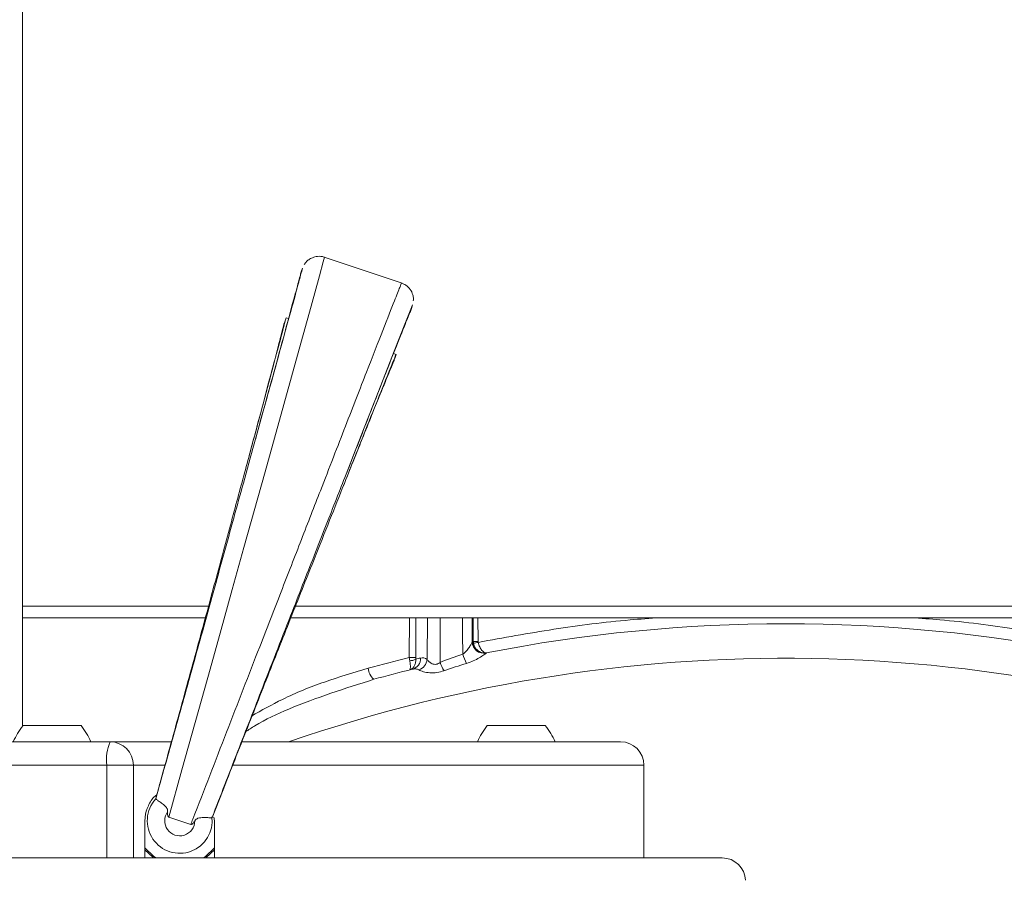
# Model space of a CAD drawing. Units: millimetres. Extents: x 375 to 1263, y 174 to 858.
# Drawn here: x 719 to 804, y 550 to 624 of the extents above; entities that cross this region are included whole.
import ezdxf

# ---------------------------------------------------------------- set-up
doc = ezdxf.new("R2010")
doc.units = ezdxf.units.MM
doc.header["$LTSCALE"] = 5
doc.linetypes.add('SLD-Durchgehend', pattern=[0])
doc.layers.add('MAßLINIE_MAßZEICHNUNGEN', color=7, linetype='SLD-Durchgehend')
doc.styles.add('SLDTEXTSTYLE0', font='Opinion Pro')
doc.dimstyles.new('SLDDIMSTYLE0', dxfattribs={"dimtxt": 26.458333, "dimasz": 17.5, "dimexe": 0, "dimexo": 0.0625, "dimgap": 6.614583, "dimtad": 0, "dimdec": 0, "dimrnd": 1e-09, "dimzin": 12, "dimdsep": 46, "dimtxsty": 'SLDTEXTSTYLE0', "dimsah": 1, "dimcen": 0.09, "dimadec": 0, "dimazin": 3, "dimtfac": 1, "dimtdec": 0, "dimtofl": 0, "dimtmove": 0, "dimatfit": 3, "dimfxl": 0, "dimfrac": 2, "dimtolj": 1, "dimtzin": 12, "dimarcsym": 0})

# ---------------------------------------------------------------- blocks, each defined once
blk = doc.blocks.new('_D_2')
at = {"layer": 'MAßLINIE_MAßZEICHNUNGEN', "color": 7}
for p, q in [((591.036, 792.537), (385.709, 792.537)), ((390.709, 792.537), (390.709, 591.262)), ((390.709, 329.037), (390.709, 529.82)), ((871.907, 329.037), (385.709, 329.037))]:
    blk.add_line(p, q, dxfattribs=at)
for points in [[(390.709, 792.537), (383.209, 775.037), (398.209, 775.037)], [(390.709, 329.037), (398.209, 346.537), (383.209, 346.537)]]:
    blk.add_solid(points, dxfattribs=at)
at = {"layer": 'MAßLINIE_MAßZEICHNUNGEN', "color": 7, "insert": (375.373, 529.82), "char_height": 26.4583, "attachment_point": 1, "rotation": 90, "style": 'SLDTEXTSTYLE0'}
blk.add_mtext('464', dxfattribs=at)
blk = doc.blocks.new('_D_9')
at = {"layer": 'MAßLINIE_MAßZEICHNUNGEN', "color": 7}
for p, q in [((594.74, 613.037), (594.74, 247.455)), ((975.826, 613.037), (975.826, 247.455)), ((594.74, 252.455), (739.047, 252.455)), ((975.826, 252.455), (831.519, 252.455))]:
    blk.add_line(p, q, dxfattribs=at)
for points in [[(594.74, 252.455), (612.24, 244.955), (612.24, 259.955)], [(975.826, 252.455), (958.326, 259.955), (958.326, 244.955)]]:
    blk.add_solid(points, dxfattribs=at)
at = {"layer": 'MAßLINIE_MAßZEICHNUNGEN', "color": 7, "char_height": 26.4583, "attachment_point": 1, "style": 'SLDTEXTSTYLE0'}
for s, insert in [('%%c', (739.047, 266.395)), ('381', (776.936, 266.395))]:
    blk.add_mtext(s, dxfattribs=dict(at, insert=insert))

msp = doc.modelspace()

# ---------------------------------------------------------------- linework, layer by layer
at = {"color": 7, "linetype": 'SLD-Durchgehend', "lineweight": 18}
for p, q in [((719.522, 563.201), (719.522, 653.864)), ((742.449, 598.328), (742.229, 598.401)), ((751.717, 595.243), (751.496, 595.316)), ((719.522, 573.553), (735.502, 573.553)), ((743.025, 573.553), (923.881, 573.553)), ((735.246, 572.558), (719.522, 572.558)), ((925.68, 572.558), (742.609, 572.558)), ((752.848, 569.121), (752.866, 572.558)), ((753.426, 572.558), (753.407, 569.121)), ((754.397, 568.954), (754.417, 572.558)), ((755.523, 572.558), (755.503, 568.71)), ((758.262, 572.558), (758.279, 570.479)), ((758.371, 570.518), (758.354, 572.558)), ((758.776, 572.558), (758.793, 570.518)), ((758.371, 570.518), (758.293, 570.503)), ((719.572, 563.264), (722.072, 563.264)), ((722.072, 563.264), (724.572, 563.264)), ((759.572, 563.264), (762.072, 563.264)), ((762.072, 563.264), (764.572, 563.264)), ((690.072, 561.864), (727.072, 561.864)), ((727.072, 561.864), (732.372, 561.864)), ((738.415, 561.864), (771.072, 561.864)), ((731.92, 560.286), (731.68, 559.428)), ((726.793, 559.864), (688.072, 559.864)), ((729.072, 559.864), (726.793, 559.864)), ((726.793, 551.864), (726.793, 559.864)), ((729.072, 559.864), (729.072, 551.864)), ((731.817, 559.864), (729.072, 559.864)), ((731.68, 559.428), (731, 556.948)), ((773.072, 559.864), (737.659, 559.864)), ((773.072, 551.864), (773.072, 559.864)), ((736.801, 557.723), (737.124, 558.554)), ((736.801, 557.723), (735.859, 555.33)), ((730.072, 551.864), (730.072, 555.064)), ((734.022, 554.748), (732.122, 555.38)), ((736.072, 555.064), (736.021, 555.364)), ((736.072, 555.064), (736.072, 551.864)), ((686.319, 551.864), (733.072, 551.864)), ((733.072, 551.864), (779.825, 551.864))]:
    msp.add_line(p, q, dxfattribs=at)
at = {"color": 7, "linetype": 'SLD-Durchgehend', "lineweight": 18, "flags": 128}
for points in [[(745.547, 603.62), (745.438, 603.216), (745.111, 602.018), (744.39, 599.394), (743.363, 595.684), (742.043, 590.942), (740.426, 585.141), (738.603, 578.597), (737.597, 574.983), (736.554, 571.238), (735.488, 567.416), (734.401, 563.52), (733.265, 559.458), (732.122, 555.381), (732.122, 555.38), (732.122, 555.38)], [(752.228, 601.396), (748.868, 602.515), (745.508, 603.633)], [(743.651, 602.673), (743.578, 602.453), (743.492, 602.196)], [(753.138, 599.512), (752.986, 599.131), (752.536, 598), (751.563, 595.536), (750.195, 592.053), (748.908, 588.764), (747.404, 584.916), (747.404, 584.916), (747.404, 584.916)], [(752.98, 599.038), (753.066, 599.295), (753.139, 599.515)], [(742.229, 598.401), (742.143, 598.143), (742.07, 597.923)], [(751.558, 594.765), (751.631, 594.985), (751.717, 595.243)], [(757.457, 569.415), (757.442, 571.116), (757.43, 572.558)], [(731.023, 551.864), (730.816, 552.006), (730.072, 552.732)], [(730.072, 552.572), (730.757, 551.926), (730.843, 551.864)], [(736.072, 552.732), (735.283, 551.974), (735.121, 551.864)], [(735.301, 551.864), (735.342, 551.893), (736.072, 552.572)]]:
    msp.add_lwpolyline(points, dxfattribs=at)
at = {"color": 7, "linetype": 'SLD-Durchgehend', "lineweight": 18}
for centre, radius, start, end in [((785.283, 438.037), 134, 78.90001, 101.09999), ((759.281, 570.496), 1.002, 180.93363, 280.87781), ((759.293, 570.511), 1, 180.49401, 281.07737), ((758.582, 585.019), 14.503, 269.16715, 270.83285), ((759.725, 564.656), 5.854, 99.08909, 103.222), ((761.46, 570.645), 4.188, 197.07991, 208.84778), ((785.283, 438.063), 131, 67.66078, 109.08276), ((753.127, 597.705), 28.586, 269.43962, 270.56038), ((752.882, 570.001), 1.148, 270.32439, 297.5667), ((752.881, 569.03), 0.942, 285.58474, 3.3368), ((786.21, 438.028), 135, 103.8816, 104.06013), ((753.31, 569.082), 1.094, 290.29338, 353.3182), ((759.634, 570.236), 4.404, 200.26893, 210.67816), ((750.772, 568.337), 1.461, 185.07644, 227.96303), ((785.283, 438.037), 134, 103.8816, 105.35785), ((724.239, 559.494), 6, 141.06489, 156.72739), ((719.905, 559.494), 6, 23.27261, 38.93511), ((764.239, 559.494), 6, 141.06489, 156.72739), ((759.905, 559.494), 6, 23.27261, 38.93511), ((730.586, 560.354), 3.824, 156.74735, 187.36552), ((727.072, 559.864), 2, 0, 90), ((771.072, 559.864), 2, 0, 90), ((733.072, 555.064), 2.8, 137.75231, 7.00199), ((733.072, 555.064), 1.3, 143.30397, 359.87171), ((779.825, 549.864), 2, 2, 90)]:
    msp.add_arc(centre, radius, start, end, dxfattribs=at)
for points, knots in [([(745.544, 603.609), (745.535, 603.614), (745.357, 603.709), (744.98, 603.708), (744.527, 603.611), (744.194, 603.422), (743.96, 603.215), (743.853, 603.063), (743.807, 602.996)], [0, 0, 0, 0, 0.015489, 0.305869, 0.531345, 0.718522, 0.876582, 1, 1, 1, 1]), ([(739.491, 587.55), (739.491, 587.55), (739.853, 588.935), (740.628, 591.617), (741.664, 595.414), (742.595, 598.779), (743.23, 601.116), (743.588, 602.436), (743.628, 602.588), (743.648, 602.663)], [0, 0, 0, 0, 0.000002, 0.149232, 0.298456, 0.493107, 0.691758, 0.847437, 1, 1, 1, 1]), ([(743.492, 602.196), (743.463, 602.086), (743.404, 601.863), (742.926, 600.079), (742.169, 597.29), (741.105, 593.406), (740.146, 589.923), (739.575, 587.852), (739.491, 587.55)], [0, 0, 0, 0, 0.191972, 0.385679, 0.580286, 0.774411, 0.967157, 1, 1, 1, 1]), ([(734.022, 554.748), (734.022, 554.748), (734.079, 554.901), (735.122, 557.554), (737.112, 562.743), (739.673, 569.309), (741.817, 574.822), (743.574, 579.337), (745.475, 584.223), (747.409, 589.197), (749.227, 593.87), (750.654, 597.519), (751.573, 599.855), (752.097, 601.181), (752.158, 601.333), (752.189, 601.409)], [0, 0, 0, 0, 0.0000008, 0.0063374, 0.1105456, 0.2147575, 0.2848917, 0.3552509, 0.4253795, 0.5283665, 0.6313541, 0.7330108, 0.8366293, 0.9182876, 1, 1, 1, 1]), ([(753.203, 599.867), (753.207, 599.921), (753.222, 600.095), (753.161, 600.44), (752.959, 600.863), (752.612, 601.227), (752.314, 601.338), (752.18, 601.388)], [0, 0, 0, 0, 0.082211, 0.264795, 0.52226, 0.785542, 1, 1, 1, 1]), ([(742.229, 598.401), (742.204, 598.306), (742.156, 598.115), (741.753, 596.577), (741.107, 594.139), (740.21, 590.793), (739.41, 587.835), (739.014, 586.368)], [0, 0, 0, 0, 0.200887, 0.402846, 0.604482, 0.803907, 1, 1, 1, 1]), ([(752.98, 599.038), (752.937, 598.932), (752.851, 598.719), (752.165, 597.004), (751.099, 594.318), (749.622, 590.571), (748.303, 587.208), (747.518, 585.207), (747.404, 584.916)], [0, 0, 0, 0, 0.191969, 0.385673, 0.580276, 0.774398, 0.967141, 1, 1, 1, 1]), ([(742.071, 597.926), (742.052, 597.853), (742.015, 597.708), (741.757, 596.701), (741.347, 595.127), (740.759, 592.897), (740, 590.045), (739.372, 587.702), (739.025, 586.41), (739.014, 586.368)], [0, 0, 0, 0, 0.165671, 0.331855, 0.49748, 0.663006, 0.829165, 0.994552, 1, 1, 1, 1]), ([(751.717, 595.243), (751.679, 595.152), (751.604, 594.97), (751.004, 593.498), (750.06, 591.159), (748.773, 587.943), (747.64, 585.095), (747.078, 583.683)], [0, 0, 0, 0, 0.200888, 0.402846, 0.604482, 0.803907, 1, 1, 1, 1]), ([(747.078, 583.683), (747.094, 583.723), (747.464, 584.65), (748.147, 586.355), (749.039, 588.577), (749.806, 590.478), (750.435, 592.03), (750.921, 593.221), (751.282, 594.101), (751.483, 594.586), (751.596, 594.858), (751.553, 594.753), (751.55, 594.746)], [0, 0, 0, 0, 0.005405, 0.126058, 0.246721, 0.372164, 0.497631, 0.618966, 0.740309, 0.865239, 0.990172, 1, 1, 1, 1]), ([(731.007, 556.954), (731.007, 556.954), (731.276, 557.918), (732.086, 560.815), (733.441, 565.669), (735.143, 571.787), (736.885, 578.087), (738.369, 583.479), (739.185, 586.439), (739.491, 587.55)], [0, 0, 0, 0, 0.00007, 0.086631, 0.260054, 0.436754, 0.649522, 0.868461, 1, 1, 1, 1]), ([(739.014, 586.368), (738.633, 584.96), (737.864, 582.11), (736.525, 577.134), (735.058, 571.72), (733.513, 566.071), (732.444, 562.187), (731.92, 560.286)], [0, 0, 0, 0, 0.200017, 0.404765, 0.602584, 0.805607, 1, 1, 1, 1]), ([(747.404, 584.916), (747.13, 584.216), (746.306, 582.115), (744.781, 578.23), (742.66, 572.818), (740.398, 567.028), (738.068, 561.029), (736.593, 557.244), (735.858, 555.34), (735.857, 555.339)], [0, 0, 0, 0, 0.086557, 0.259968, 0.436649, 0.649819, 0.823236, 0.99993, 1, 1, 1, 1]), ([(737.124, 558.554), (737.489, 559.485), (738.587, 562.282), (740.399, 566.889), (742.512, 572.227), (744.329, 576.787), (745.863, 580.629), (746.671, 582.661), (747.078, 583.683)], [0, 0, 0, 0, 0.098644, 0.296411, 0.494168, 0.697103, 0.847554, 1, 1, 1, 1]), ([(758.8, 570.436), (760.963, 570.828), (765.288, 571.613), (770.525, 572.292), (773.593, 572.5), (774.449, 572.558)], [0, 0, 0, 0, 0.418987, 0.837965, 1, 1, 1, 1]), ([(796.146, 572.558), (796.956, 572.503), (799.997, 572.296), (805.225, 571.622), (809.585, 570.831), (811.766, 570.436)], [0, 0, 0, 0, 0.153753, 0.576872, 1, 1, 1, 1]), ([(757.457, 569.415), (757.578, 569.495), (757.68, 569.593), (757.862, 569.794), (757.942, 569.9), (758.083, 570.103), (758.145, 570.203), (758.24, 570.374), (758.275, 570.447), (758.279, 570.479)], [0, 0, 0, 0, 0.25, 0.25, 0.5, 0.5, 0.75, 0.75, 1, 1, 1, 1]), ([(758.386, 570.355), (758.41, 570.218), (758.463, 570.087), (758.611, 569.86), (758.708, 569.764), (758.926, 569.618), (759.046, 569.568), (759.295, 569.518), (759.426, 569.518), (759.548, 569.542)], [0, 0, 0, 0, 0.25, 0.25, 0.5, 0.5, 0.75, 0.75, 1, 1, 1, 1]), ([(758.8, 570.436), (758.826, 570.299), (758.867, 570.167), (758.973, 569.931), (759.038, 569.829), (759.178, 569.667), (759.252, 569.609), (759.402, 569.539), (759.479, 569.529), (759.548, 569.542)], [0, 0, 0, 0, 0.25, 0.25, 0.5, 0.5, 0.75, 0.75, 1, 1, 1, 1]), ([(759.47, 569.512), (759.465, 569.5), (759.444, 569.479), (759.379, 569.425), (759.333, 569.391), (759.174, 569.28), (759.035, 569.192), (758.726, 569.015), (758.553, 568.925), (758.189, 568.761), (757.995, 568.686), (757.792, 568.624)], [0, 0, 0, 0, 0.125, 0.125, 0.25, 0.25, 0.5, 0.5, 0.75, 0.75, 1, 1, 1, 1]), ([(753.413, 568.984), (753.421, 568.868), (753.412, 568.757), (753.365, 568.549), (753.327, 568.453), (753.229, 568.291), (753.17, 568.223), (753.033, 568.116), (752.956, 568.079), (752.876, 568.059)], [0, 0, 0, 0, 0.25, 0.25, 0.5, 0.5, 0.75, 0.75, 1, 1, 1, 1]), ([(752.889, 568.853), (752.91, 568.742), (752.926, 568.636), (752.947, 568.445), (752.951, 568.36), (752.948, 568.221), (752.94, 568.166), (752.915, 568.087), (752.897, 568.064), (752.876, 568.059)], [0, 0, 0, 0, 0.25, 0.25, 0.5, 0.5, 0.75, 0.75, 1, 1, 1, 1]), ([(754.397, 568.954), (754.438, 568.893), (754.494, 568.828), (754.634, 568.7), (754.719, 568.638), (754.921, 568.549), (755.042, 568.525), (755.228, 568.558), (755.289, 568.58), (755.401, 568.636), (755.453, 568.671), (755.503, 568.71)], [0, 0, 0, 0, 0.25, 0.25, 0.5, 0.5, 0.75, 0.75, 0.875, 0.875, 1, 1, 1, 1]), ([(739.254, 564.081), (740.134, 564.58), (742.149, 565.72), (745.529, 567.081), (748.051, 567.831), (749.317, 568.207)], [0, 0, 0, 0, 0.278974, 0.63804, 1, 1, 1, 1]), ([(753.69, 568.055), (753.601, 568.104), (753.51, 568.132), (753.325, 568.154), (753.23, 568.147), (753.134, 568.123)], [0, 0, 0, 0, 0.5, 0.5, 1, 1, 1, 1]), ([(755.846, 567.989), (755.647, 567.919), (755.441, 567.867), (755.024, 567.808), (754.814, 567.803), (754.421, 567.832), (754.235, 567.866), (753.996, 567.932), (753.922, 567.956), (753.793, 568.005), (753.736, 568.03), (753.69, 568.055)], [0, 0, 0, 0, 0.25, 0.25, 0.5, 0.5, 0.75, 0.75, 0.875, 0.875, 1, 1, 1, 1]), ([(749.794, 567.252), (747.324, 566.467), (743.818, 565.352), (740.176, 563.671), (738.996, 562.894), (738.722, 562.714)], [0, 0, 0, 0, 0.646641, 0.917906, 1, 1, 1, 1]), ([(731.68, 559.428), (731.667, 559.378), (731.531, 558.886), (731.3, 558.052), (731.098, 557.317), (731.017, 557.021), (730.995, 556.942)], [0, 0, 0, 0, 0.0482684, 0.4762206, 0.8585414, 1, 1, 1, 1]), ([(735.86, 555.322), (735.882, 555.378), (735.988, 555.648), (736.242, 556.296), (736.564, 557.118), (736.757, 557.61), (736.801, 557.723)], [0, 0, 0, 0, 0.10384, 0.504001, 0.886612, 1, 1, 1, 1]), ([(731.101, 557.292), (731.049, 557.256), (730.717, 557.031), (730.327, 556.367), (730.09, 555.617), (730.075, 555.172), (730.072, 555.064)], [0, 0, 0, 0, 0.075549, 0.473793, 0.872064, 1, 1, 1, 1]), ([(731, 556.948), (731, 556.947), (730.999, 556.946), (730.998, 556.945), (730.997, 556.944), (730.995, 556.942), (730.995, 556.942), (730.995, 556.942)], [0, 0, 0, 0, 0.1954639, 0.4886605, 0.7818579, 0.9656493, 1, 1, 1, 1]), ([(731.007, 556.954), (731.021, 556.936), (731.05, 556.901), (731.269, 556.747), (731.559, 556.54), (731.82, 556.33), (731.972, 556.143), (732.031, 555.989), (732.03, 555.889), (732.03, 555.841)], [0, 0, 0, 0, 0.209143, 0.41821, 0.629387, 0.794666, 0.874138, 0.939227, 1, 1, 1, 1]), ([(732.122, 555.38), (732.114, 555.385), (732.095, 555.394), (732.068, 555.431), (732.028, 555.544), (732.024, 555.689), (732.029, 555.808), (732.03, 555.841)], [0, 0, 0, 0, 0.055827, 0.127899, 0.269741, 0.794504, 1, 1, 1, 1]), ([(734.372, 555.061), (734.348, 555.027), (734.302, 554.961), (734.234, 554.877), (734.168, 554.809), (734.115, 554.766), (734.069, 554.747), (734.042, 554.743), (734.028, 554.747), (734.022, 554.748)], [0, 0, 0, 0, 0.255241, 0.495869, 0.662698, 0.837616, 0.907273, 0.965322, 1, 1, 1, 1]), ([(734.372, 555.061), (734.408, 555.109), (734.479, 555.204), (734.671, 555.297), (734.968, 555.337), (735.332, 555.336), (735.661, 555.326), (735.827, 555.326), (735.85, 555.335), (735.857, 555.339)], [0, 0, 0, 0, 0.074276, 0.149334, 0.263724, 0.467028, 0.674741, 0.888221, 1, 1, 1, 1]), ([(735.86, 555.322), (735.86, 555.323), (735.86, 555.325), (735.86, 555.327), (735.86, 555.329), (735.859, 555.33), (735.859, 555.33)], [0, 0, 0, 0, 0.218142, 0.609071, 0.804534, 1, 1, 1, 1])]:
    msp.add_open_spline(points, degree=3, knots=knots, dxfattribs=at)
for points in [[(758.279, 570.479), (758.284, 570.494), (758.289, 570.502), (758.293, 570.503)], [(758.386, 570.355), (758.377, 570.409), (758.372, 570.463), (758.371, 570.518)], [(758.793, 570.518), (758.793, 570.491), (758.796, 570.463), (758.8, 570.436)], [(755.503, 568.71), (756.147, 568.963), (756.799, 569.196), (757.457, 569.415)], [(759.485, 569.53), (759.48, 569.529), (759.475, 569.523), (759.47, 569.512)], [(749.317, 568.207), (750.487, 568.527), (751.664, 568.832), (752.848, 569.121)], [(752.889, 568.853), (752.872, 568.941), (752.858, 569.03), (752.848, 569.121)], [(753.407, 569.121), (753.407, 569.074), (753.409, 569.029), (753.413, 568.984)], [(753.821, 569.085), (754.017, 569.134), (754.209, 569.093), (754.397, 568.954)], [(757.792, 568.624), (757.139, 568.426), (756.49, 568.215), (755.846, 567.989)]]:
    msp.add_open_spline(points, degree=3, dxfattribs=at)

# ---------------------------------------------------------------- dimensions: what is measured, and where the dimension line sits
at = {"layer": 'MAßLINIE_MAßZEICHNUNGEN', "color": 7}
dim = msp.add_linear_dim(base=(390.708984489, 792.536843301), p1=(876.90732004, 329.036843301), p2=(596.036177264, 792.536843301), angle=90, dimstyle='SLDDIMSTYLE0', dxfattribs=at)
dim.commit()
dim.dimension.update_dxf_attribs({"geometry": '_D_2', "text_midpoint": (390.708984489, 560.541206403), "dimtype": 160})
dim = msp.add_linear_dim(base=(975.826, 252.455), p1=(594.74, 618.037), p2=(975.826, 618.037), text='%%c<>', dimstyle='SLDDIMSTYLE0', dxfattribs=at)
dim.commit()
dim.dimension.update_dxf_attribs({"geometry": '_D_9', "text_midpoint": (785.283, 252.455), "dimtype": 160})

doc.saveas('drawing.dxf')
